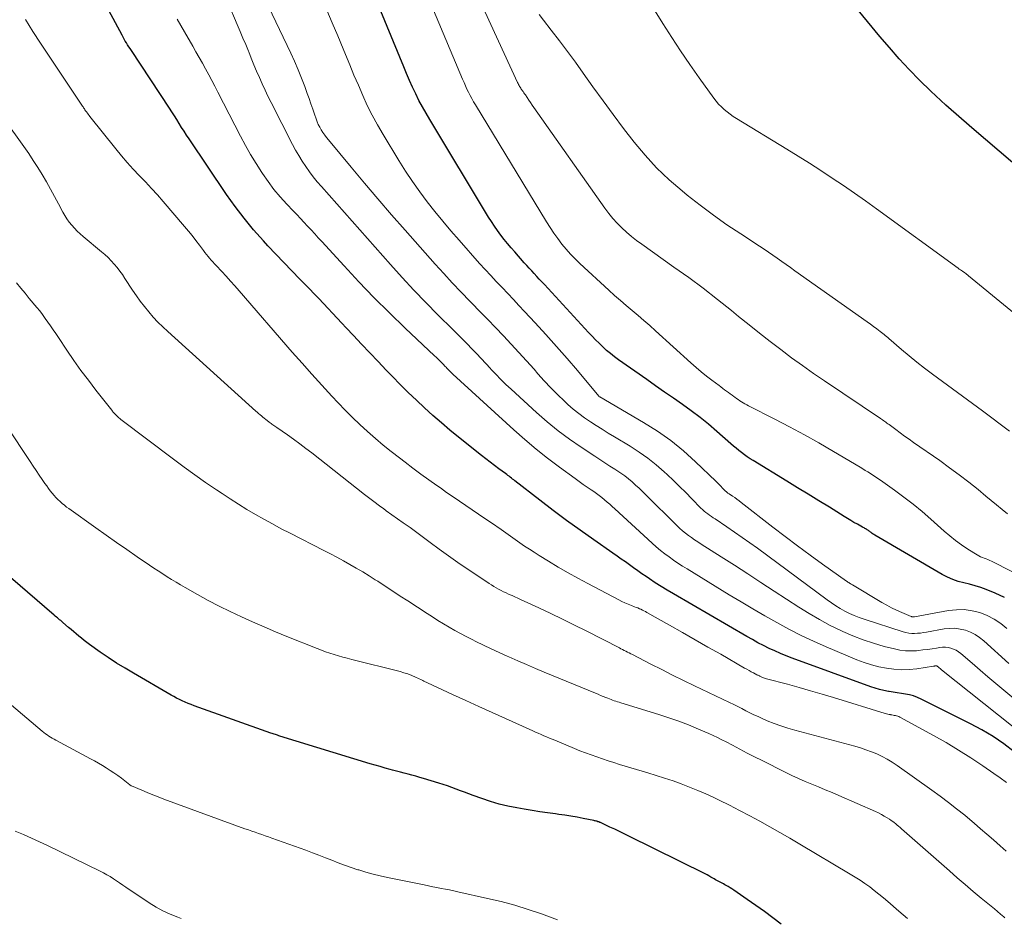
# Model space of a CAD drawing. Units: feet. Extents: x 1939996 to 1945044, y 555000 to 560003.
# Drawn here: x 1941706 to 1941831, y 556265 to 556380 of the extents above; entities that cross this region are included whole.
import ezdxf

# ---------------------------------------------------------------- set-up
doc = ezdxf.new("R2010")
doc.units = ezdxf.units.FT
doc.header["$LTSCALE"] = 100
doc.header["$MEASUREMENT"] = 0
doc.layers.add('CONTOUR INDEX', color=32, linetype='Continuous', lineweight=25)
doc.layers.add('CONTOUR INTERMEDIATE', color=40, linetype='Continuous', lineweight=15)

msp = doc.modelspace()

# ---------------------------------------------------------------- linework, layer by layer
at = {"layer": 'CONTOUR INDEX', "flags": 128}
for points, elevation in [([(1941832.75, 556286.17), (1941831.41, 556287.17), (1941830.04, 556288.11), (1941828.61, 556288.97), (1941827.14, 556289.76), (1941820.83, 556292.92), (1941820.35, 556293.13), (1941819.85, 556293.31), (1941819.35, 556293.44), (1941818.83, 556293.55), (1941818.31, 556293.62), (1941817.78, 556293.7), (1941817.26, 556293.78), (1941816.73, 556293.87), (1941816.64, 556293.88), (1941816.07, 556293.99), (1941815.51, 556294.12), (1941814.95, 556294.29), (1941814.41, 556294.47), (1941804.32, 556298.16), (1941803.57, 556298.44), (1941802.83, 556298.74), (1941802.1, 556299.06), (1941801.37, 556299.4), (1941800.66, 556299.76), (1941799.95, 556300.12), (1941799.24, 556300.51), (1941798.55, 556300.9), (1941789.13, 556306.37), (1941788.35, 556306.83), (1941787.58, 556307.3), (1941786.82, 556307.79), (1941786.06, 556308.28), (1941785.64, 556308.57), (1941785.1, 556308.93), (1941784.57, 556309.3), (1941784.04, 556309.68), (1941783.51, 556310.06), (1941782.99, 556310.44), (1941782.46, 556310.82), (1941781.93, 556311.19), (1941781.4, 556311.56), (1941778.94, 556313.26), (1941777.19, 556314.49), (1941775.46, 556315.74), (1941773.74, 556317.02), (1941772.05, 556318.33), (1941768.87, 556320.82), (1941768.72, 556320.93), (1941768.57, 556321.05), (1941768.42, 556321.17), (1941768.27, 556321.29), (1941768.12, 556321.4), (1941767.97, 556321.52), (1941767.81, 556321.63), (1941767.66, 556321.74), (1941766.82, 556322.35), (1941766.25, 556322.76), (1941765.68, 556323.19), (1941765.12, 556323.62), (1941764.57, 556324.06), (1941761.66, 556326.4), (1941760.55, 556327.31), (1941759.46, 556328.24), (1941758.38, 556329.19), (1941757.31, 556330.15), (1941756.26, 556331.13), (1941755.22, 556332.13), (1941754.2, 556333.14), (1941753.2, 556334.17), (1941752.4, 556334.99), (1941751.35, 556336.09), (1941750.3, 556337.19), (1941749.25, 556338.29), (1941748.21, 556339.4), (1941747.29, 556340.37), (1941746.71, 556340.99), (1941746.12, 556341.61), (1941745.54, 556342.24), (1941744.96, 556342.87), (1941744.37, 556343.5), (1941743.78, 556344.12), (1941743.19, 556344.74), (1941742.59, 556345.35), (1941741.35, 556346.61), (1941740.32, 556347.66), (1941739.29, 556348.72), (1941738.28, 556349.79), (1941737.27, 556350.87), (1941736.69, 556351.5), (1941735.43, 556352.93), (1941734.21, 556354.39), (1941733.07, 556355.9), (1941731.96, 556357.45), (1941727.18, 556364.53), (1941726.86, 556365.02), (1941726.54, 556365.51), (1941726.22, 556366.01), (1941725.92, 556366.51), (1941725.61, 556367.01), (1941725.3, 556367.51), (1941724.98, 556368), (1941724.66, 556368.49), (1941719.79, 556375.84), (1941719.63, 556376.08), (1941719.47, 556376.32), (1941719.32, 556376.56), (1941719.17, 556376.81), (1941719.02, 556377.05), (1941718.88, 556377.3), (1941718.74, 556377.55), (1941718.6, 556377.81), (1941711.5, 556391)], 1020), ([(1941831.49, 556305.88), (1941830.28, 556306.45), (1941829.16, 556306.91), (1941828.46, 556307.17), (1941827.75, 556307.41), (1941827.03, 556307.6), (1941826.3, 556307.77), (1941825.58, 556307.96), (1941824.88, 556308.19), (1941824.2, 556308.49), (1941823.54, 556308.83), (1941814.9, 556313.87), (1941814.79, 556313.94), (1941814.68, 556314.01), (1941814.57, 556314.09), (1941814.47, 556314.17), (1941814.43, 556314.2), (1941814.35, 556314.27), (1941814.27, 556314.33), (1941814.18, 556314.39), (1941814.1, 556314.45), (1941814.01, 556314.51), (1941813.93, 556314.57), (1941813.84, 556314.62), (1941813.75, 556314.67), (1941813.73, 556314.69), (1941813.62, 556314.74), (1941813.52, 556314.8), (1941813.42, 556314.85), (1941813.32, 556314.91), (1941812.67, 556315.27), (1941812.24, 556315.5), (1941811.82, 556315.74), (1941811.4, 556315.99), (1941810.99, 556316.25), (1941809.11, 556317.43), (1941807.75, 556318.27), (1941806.39, 556319.11), (1941805.03, 556319.94), (1941803.66, 556320.77), (1941799.33, 556323.4), (1941798.95, 556323.64), (1941798.58, 556323.88), (1941798.22, 556324.15), (1941797.86, 556324.42), (1941797.51, 556324.7), (1941797.16, 556324.98), (1941796.82, 556325.27), (1941796.48, 556325.57), (1941794.68, 556327.14), (1941793.62, 556328.05), (1941792.54, 556328.92), (1941791.43, 556329.76), (1941790.3, 556330.58), (1941789.15, 556331.37), (1941788.01, 556332.17), (1941786.86, 556332.97), (1941785.72, 556333.77), (1941782.1, 556336.3), (1941781.58, 556336.68), (1941781.07, 556337.08), (1941780.58, 556337.5), (1941780.1, 556337.94), (1941779.64, 556338.4), (1941779.18, 556338.86), (1941778.73, 556339.33), (1941778.29, 556339.8), (1941772.63, 556345.92), (1941772.31, 556346.27), (1941771.98, 556346.62), (1941771.66, 556346.96), (1941771.33, 556347.31), (1941771.01, 556347.65), (1941770.69, 556348), (1941770.37, 556348.35), (1941770.05, 556348.71), (1941768.83, 556350.09), (1941768.37, 556350.61), (1941767.92, 556351.15), (1941767.49, 556351.69), (1941767.06, 556352.24), (1941766.65, 556352.81), (1941766.25, 556353.38), (1941765.87, 556353.96), (1941765.5, 556354.55), (1941757.96, 556367), (1941757.49, 556367.81), (1941757.03, 556368.63), (1941756.59, 556369.47), (1941756.17, 556370.31), (1941755.77, 556371.17), (1941755.38, 556372.02), (1941755.01, 556372.89), (1941754.64, 556373.76), (1941749.27, 556386.78)], 1040), ([(1941835.76, 556358.76), (1941827.31, 556365.97), (1941826.64, 556366.54), (1941825.98, 556367.11), (1941825.31, 556367.69), (1941824.65, 556368.27), (1941824, 556368.85), (1941823.35, 556369.44), (1941822.71, 556370.05), (1941822.08, 556370.66), (1941820.64, 556372.07), (1941819.31, 556373.42), (1941818.02, 556374.79), (1941816.77, 556376.21), (1941815.55, 556377.65), (1941808.25, 556386.55)], 1060), ([(1941802.92, 556264.15), (1941801.85, 556264.94), (1941800.77, 556265.73), (1941799.68, 556266.51), (1941798.58, 556267.28), (1941796.86, 556268.48), (1941796.62, 556268.64), (1941796.38, 556268.79), (1941796.13, 556268.94), (1941795.87, 556269.09), (1941795.7, 556269.18), (1941795.53, 556269.27), (1941795.36, 556269.36), (1941795.19, 556269.45), (1941795.03, 556269.55), (1941794.86, 556269.64), (1941794.69, 556269.73), (1941794.53, 556269.82), (1941794.36, 556269.92), (1941794.19, 556270.01), (1941793.94, 556270.15), (1941793.69, 556270.29), (1941793.44, 556270.42), (1941793.19, 556270.55), (1941783.44, 556275.38), (1941782.84, 556275.68), (1941782.23, 556275.97), (1941781.63, 556276.26), (1941781.02, 556276.55), (1941779.83, 556277.11), (1941779.73, 556277.15), (1941779.58, 556277.2), (1941779.55, 556277.21), (1941779.53, 556277.22), (1941779.51, 556277.22), (1941779.49, 556277.23), (1941779.34, 556277.28), (1941779.24, 556277.31), (1941779.14, 556277.33), (1941779.04, 556277.36), (1941778.94, 556277.38), (1941777.59, 556277.65), (1941776.81, 556277.8), (1941776.03, 556277.94), (1941775.25, 556278.05), (1941774.47, 556278.16), (1941774.04, 556278.22), (1941773.04, 556278.35), (1941772.04, 556278.5), (1941771.05, 556278.66), (1941770.05, 556278.82), (1941769.11, 556278.99), (1941767.97, 556279.22), (1941766.84, 556279.49), (1941765.72, 556279.82), (1941764.62, 556280.19), (1941763.53, 556280.59), (1941762.98, 556280.79), (1941762.43, 556280.99), (1941761.88, 556281.2), (1941761.33, 556281.41), (1941760.78, 556281.61), (1941760.23, 556281.81), (1941759.67, 556281.99), (1941759.11, 556282.17), (1941757.17, 556282.75), (1941756.68, 556282.9), (1941756.19, 556283.05), (1941755.69, 556283.18), (1941755.2, 556283.32), (1941754.7, 556283.45), (1941754.21, 556283.58), (1941753.71, 556283.71), (1941753.21, 556283.84), (1941752.92, 556283.92), (1941752.28, 556284.09), (1941751.64, 556284.27), (1941751, 556284.46), (1941750.36, 556284.65), (1941738.79, 556288.19), (1941738.64, 556288.23), (1941738.5, 556288.28), (1941738.36, 556288.32), (1941738.22, 556288.37), (1941738.07, 556288.41), (1941737.93, 556288.46), (1941737.79, 556288.51), (1941737.65, 556288.56), (1941727.81, 556292.06), (1941727.43, 556292.21), (1941727.05, 556292.35), (1941726.68, 556292.51), (1941726.31, 556292.68), (1941725.94, 556292.85), (1941725.58, 556293.04), (1941725.23, 556293.23), (1941724.87, 556293.43), (1941720.06, 556296.21), (1941718.98, 556296.85), (1941717.9, 556297.52), (1941716.84, 556298.22), (1941715.8, 556298.93), (1941714.43, 556299.9), (1941714.08, 556300.15), (1941713.74, 556300.41), (1941713.4, 556300.68), (1941713.08, 556300.96), (1941712.75, 556301.24), (1941712.43, 556301.52), (1941712.1, 556301.8), (1941711.77, 556302.08), (1941711.02, 556302.72), (1941710.88, 556302.83), (1941710.75, 556302.94), (1941710.61, 556303.06), (1941710.47, 556303.17), (1941710.33, 556303.28), (1941710.2, 556303.4), (1941710.06, 556303.51), (1941709.92, 556303.63), (1941704.31, 556308.47)], 1000)]:
    msp.add_lwpolyline(points, dxfattribs=dict(at, elevation=elevation))
at = {"layer": 'CONTOUR INTERMEDIATE', "flags": 128}
for points, elevation in [([(1941831.86, 556316.58), (1941831.18, 556317.16), (1941830.49, 556317.73), (1941829.8, 556318.31), (1941829.11, 556318.87), (1941828.11, 556319.69), (1941826.91, 556320.64), (1941825.69, 556321.58), (1941824.45, 556322.5), (1941823.2, 556323.4), (1941819.86, 556325.74), (1941819.28, 556326.15), (1941818.71, 556326.55), (1941818.14, 556326.96), (1941817.58, 556327.37), (1941816.72, 556328), (1941816.58, 556328.1), (1941816.45, 556328.2), (1941816.31, 556328.3), (1941816.18, 556328.4), (1941816.04, 556328.5), (1941815.9, 556328.6), (1941815.77, 556328.7), (1941815.63, 556328.79), (1941808.46, 556333.59), (1941807.04, 556334.56), (1941805.64, 556335.55), (1941804.25, 556336.56), (1941802.87, 556337.59), (1941801.51, 556338.63), (1941800.16, 556339.69), (1941798.81, 556340.76), (1941797.48, 556341.84), (1941796.56, 556342.59), (1941794.76, 556344.02), (1941792.94, 556345.44), (1941791.09, 556346.81), (1941789.21, 556348.16), (1941785.08, 556351.07), (1941784.41, 556351.56), (1941783.76, 556352.07), (1941783.14, 556352.61), (1941782.53, 556353.17), (1941781.95, 556353.76), (1941781.39, 556354.37), (1941780.87, 556355.01), (1941780.38, 556355.67), (1941771.28, 556368.55), (1941771.06, 556368.87), (1941770.85, 556369.18), (1941770.63, 556369.5), (1941770.42, 556369.82), (1941770.2, 556370.16), (1941770.1, 556370.31), (1941770, 556370.45), (1941769.9, 556370.6), (1941769.8, 556370.74), (1941769.76, 556370.8), (1941769.68, 556370.92), (1941769.61, 556371.03), (1941769.54, 556371.14), (1941769.46, 556371.26), (1941769.4, 556371.38), (1941769.33, 556371.5), (1941769.27, 556371.62), (1941769.21, 556371.74), (1941762.38, 556386.64)], 1048), ([(1941832.06, 556297.47), (1941828.86, 556300.35), (1941828.31, 556300.77), (1941827.74, 556301.15), (1941827.13, 556301.45), (1941826.49, 556301.71), (1941825.82, 556301.87), (1941825.14, 556301.96), (1941824.47, 556301.95), (1941823.78, 556301.88), (1941821.51, 556301.47), (1941821.14, 556301.41), (1941820.76, 556301.36), (1941820.38, 556301.32), (1941820, 556301.3), (1941819.63, 556301.31), (1941819.25, 556301.34), (1941818.88, 556301.41), (1941818.52, 556301.51), (1941813.53, 556303.13), (1941812.9, 556303.35), (1941812.28, 556303.6), (1941811.67, 556303.87), (1941811.07, 556304.17), (1941810.49, 556304.5), (1941809.92, 556304.84), (1941809.36, 556305.21), (1941808.81, 556305.59), (1941799.89, 556312.2), (1941798.93, 556312.9), (1941797.95, 556313.59), (1941796.97, 556314.27), (1941795.98, 556314.94), (1941794.46, 556315.94), (1941794.22, 556316.1), (1941793.99, 556316.26), (1941793.75, 556316.43), (1941793.52, 556316.59), (1941793.3, 556316.77), (1941793.08, 556316.95), (1941792.87, 556317.14), (1941792.66, 556317.34), (1941791.51, 556318.52), (1941790.72, 556319.32), (1941789.93, 556320.1), (1941789.13, 556320.87), (1941788.32, 556321.63), (1941787.95, 556321.97), (1941786.92, 556322.86), (1941785.86, 556323.71), (1941784.75, 556324.49), (1941783.61, 556325.24), (1941781.59, 556326.46), (1941780.81, 556326.93), (1941780.04, 556327.41), (1941779.27, 556327.89), (1941778.51, 556328.38), (1941777.76, 556328.88), (1941777.03, 556329.42), (1941776.33, 556329.99), (1941775.65, 556330.59), (1941775.2, 556331.02), (1941774.32, 556331.87), (1941773.45, 556332.73), (1941772.62, 556333.62), (1941771.8, 556334.52), (1941771.31, 556335.08), (1941770.34, 556336.16), (1941769.37, 556337.24), (1941768.39, 556338.3), (1941767.39, 556339.36), (1941766.39, 556340.41), (1941765.39, 556341.46), (1941764.37, 556342.49), (1941763.36, 556343.53), (1941763.11, 556343.78), (1941761.97, 556344.95), (1941760.85, 556346.13), (1941759.75, 556347.33), (1941758.65, 556348.54), (1941754.84, 556352.85), (1941753.08, 556354.85), (1941751.34, 556356.86), (1941749.62, 556358.88), (1941747.91, 556360.92), (1941745.01, 556364.41), (1941744.77, 556364.71), (1941744.53, 556365.03), (1941744.3, 556365.35), (1941744.09, 556365.68), (1941743.89, 556366.02), (1941743.71, 556366.37), (1941743.55, 556366.73), (1941743.42, 556367.1), (1941743.22, 556367.69), (1941742.99, 556368.36), (1941742.76, 556369.02), (1941742.53, 556369.69), (1941742.29, 556370.35), (1941741.98, 556371.22), (1941741.57, 556372.31), (1941741.14, 556373.39), (1941740.68, 556374.46), (1941740.19, 556375.52), (1941736.83, 556382.57)], 1032), ([(1941832.42, 556309.22), (1941829.83, 556310.53), (1941829.6, 556310.64), (1941829.37, 556310.74), (1941829.14, 556310.84), (1941828.91, 556310.93), (1941828.67, 556311.02), (1941828.44, 556311.12), (1941828.22, 556311.23), (1941828, 556311.36), (1941826.81, 556312.1), (1941826.01, 556312.63), (1941825.24, 556313.18), (1941824.49, 556313.77), (1941823.76, 556314.39), (1941822.07, 556315.9), (1941820.94, 556316.88), (1941819.8, 556317.82), (1941818.62, 556318.73), (1941817.42, 556319.61), (1941815.63, 556320.89), (1941815.31, 556321.11), (1941814.99, 556321.33), (1941814.67, 556321.54), (1941814.34, 556321.75), (1941814.01, 556321.95), (1941813.68, 556322.16), (1941813.35, 556322.36), (1941813.02, 556322.56), (1941809.61, 556324.58), (1941807.76, 556325.66), (1941805.9, 556326.71), (1941804.01, 556327.72), (1941802.11, 556328.71), (1941798.75, 556330.42), (1941798.52, 556330.54), (1941798.29, 556330.66), (1941798.07, 556330.79), (1941797.84, 556330.92), (1941797.62, 556331.06), (1941797.41, 556331.2), (1941797.2, 556331.35), (1941796.99, 556331.5), (1941796.87, 556331.59), (1941796.64, 556331.77), (1941796.41, 556331.95), (1941796.17, 556332.12), (1941795.93, 556332.3), (1941795.69, 556332.47), (1941795.46, 556332.64), (1941795.22, 556332.82), (1941794.99, 556332.99), (1941794.06, 556333.68), (1941793.37, 556334.21), (1941792.69, 556334.75), (1941792.03, 556335.32), (1941791.38, 556335.89), (1941786.84, 556340), (1941786.11, 556340.66), (1941785.36, 556341.31), (1941784.62, 556341.96), (1941783.86, 556342.6), (1941783.11, 556343.23), (1941782.36, 556343.88), (1941781.62, 556344.53), (1941780.89, 556345.19), (1941777.17, 556348.6), (1941776.55, 556349.19), (1941775.96, 556349.8), (1941775.4, 556350.44), (1941774.86, 556351.1), (1941774.34, 556351.79), (1941773.85, 556352.49), (1941773.38, 556353.2), (1941772.92, 556353.92), (1941763.8, 556368.91), (1941763.57, 556369.3), (1941763.34, 556369.69), (1941763.13, 556370.09), (1941762.92, 556370.5), (1941762.72, 556370.91), (1941762.53, 556371.32), (1941762.35, 556371.74), (1941762.17, 556372.16), (1941757.57, 556383.18)], 1044), ([(1941836.74, 556289.62), (1941831.41, 556294.06), (1941830.4, 556294.92), (1941829.38, 556295.77), (1941828.37, 556296.63), (1941827.36, 556297.49), (1941825.89, 556298.73), (1941825.61, 556298.95), (1941825.3, 556299.15), (1941824.98, 556299.3), (1941824.64, 556299.43), (1941824.29, 556299.51), (1941823.94, 556299.56), (1941823.58, 556299.56), (1941823.22, 556299.52), (1941822.79, 556299.44), (1941822.22, 556299.35), (1941821.64, 556299.26), (1941821.06, 556299.19), (1941820.48, 556299.13), (1941820.22, 556299.1), (1941819.51, 556299.07), (1941818.81, 556299.09), (1941818.11, 556299.18), (1941817.41, 556299.32), (1941816.08, 556299.65), (1941814.73, 556300.04), (1941813.4, 556300.47), (1941812.1, 556300.98), (1941810.81, 556301.54), (1941810.56, 556301.66), (1941809.18, 556302.34), (1941807.82, 556303.07), (1941806.49, 556303.85), (1941805.19, 556304.66), (1941802.02, 556306.73), (1941800.33, 556307.83), (1941798.64, 556308.93), (1941796.95, 556310.02), (1941795.25, 556311.1), (1941792.67, 556312.74), (1941792.26, 556313.01), (1941791.85, 556313.28), (1941791.45, 556313.56), (1941791.05, 556313.84), (1941790.67, 556314.13), (1941790.29, 556314.44), (1941789.92, 556314.77), (1941789.57, 556315.1), (1941785.61, 556319.02), (1941785.18, 556319.44), (1941784.74, 556319.86), (1941784.29, 556320.27), (1941783.84, 556320.68), (1941783.38, 556321.07), (1941782.91, 556321.45), (1941782.42, 556321.8), (1941781.91, 556322.14), (1941781.65, 556322.3), (1941781, 556322.71), (1941780.36, 556323.13), (1941779.72, 556323.54), (1941779.08, 556323.96), (1941777.33, 556325.12), (1941775.84, 556326.15), (1941774.39, 556327.23), (1941772.99, 556328.38), (1941771.62, 556329.57), (1941768.39, 556332.52), (1941767.72, 556333.14), (1941767.06, 556333.78), (1941766.42, 556334.44), (1941765.79, 556335.11), (1941765.72, 556335.2), (1941765.13, 556335.83), (1941764.55, 556336.46), (1941763.96, 556337.08), (1941763.36, 556337.7), (1941762.76, 556338.32), (1941762.16, 556338.93), (1941761.55, 556339.54), (1941760.94, 556340.15), (1941759.02, 556342.05), (1941757.47, 556343.62), (1941755.94, 556345.2), (1941754.44, 556346.82), (1941752.96, 556348.46), (1941744.12, 556358.44), (1941743.58, 556359.06), (1941743.07, 556359.7), (1941742.57, 556360.35), (1941742.1, 556361.02), (1941741.64, 556361.7), (1941741.21, 556362.4), (1941740.8, 556363.11), (1941740.41, 556363.83), (1941737.66, 556369.2), (1941737.27, 556369.99), (1941736.89, 556370.79), (1941736.52, 556371.59), (1941736.17, 556372.4), (1941735.82, 556373.22), (1941735.48, 556374.03), (1941735.14, 556374.85), (1941734.8, 556375.66), (1941734.77, 556375.74), (1941734.42, 556376.59), (1941734.07, 556377.44), (1941733.71, 556378.29), (1941733.35, 556379.15), (1941732.19, 556381.89)], 1028), ([(1941831.79, 556301.94), (1941831.01, 556302.58), (1941830.18, 556303.15), (1941829.28, 556303.6), (1941828.33, 556303.98), (1941827.34, 556304.21), (1941826.35, 556304.35), (1941825.35, 556304.34), (1941824.34, 556304.24), (1941819.99, 556303.44), (1941819.94, 556303.44), (1941819.88, 556303.43), (1941819.83, 556303.43), (1941819.77, 556303.42), (1941819.72, 556303.43), (1941819.66, 556303.43), (1941819.61, 556303.45), (1941819.56, 556303.47), (1941818.34, 556303.98), (1941817.69, 556304.27), (1941817.05, 556304.58), (1941816.42, 556304.92), (1941815.8, 556305.27), (1941812.06, 556307.5), (1941811.96, 556307.56), (1941811.86, 556307.62), (1941811.76, 556307.68), (1941811.67, 556307.75), (1941811.57, 556307.81), (1941811.47, 556307.87), (1941811.37, 556307.94), (1941811.28, 556308.01), (1941808.23, 556310.17), (1941806.62, 556311.32), (1941805.02, 556312.5), (1941803.44, 556313.69), (1941801.87, 556314.9), (1941797.81, 556318.05), (1941797.54, 556318.26), (1941797.26, 556318.47), (1941796.98, 556318.67), (1941796.69, 556318.86), (1941796.26, 556319.16), (1941796.19, 556319.21), (1941796.12, 556319.25), (1941796.06, 556319.3), (1941795.99, 556319.35), (1941795.93, 556319.4), (1941795.87, 556319.45), (1941795.81, 556319.51), (1941795.75, 556319.56), (1941795.43, 556319.9), (1941795.22, 556320.13), (1941795, 556320.35), (1941794.77, 556320.57), (1941794.55, 556320.79), (1941791.97, 556323.25), (1941790.41, 556324.64), (1941788.79, 556325.96), (1941787.09, 556327.15), (1941785.32, 556328.27), (1941779.73, 556331.54), (1941779.65, 556331.58), (1941779.59, 556331.64), (1941776.85, 556334.92), (1941775.53, 556336.47), (1941774.19, 556338.01), (1941772.83, 556339.53), (1941771.45, 556341.03), (1941770.1, 556342.48), (1941769.38, 556343.25), (1941768.66, 556344.02), (1941767.94, 556344.78), (1941767.21, 556345.54), (1941766.48, 556346.3), (1941765.77, 556347.07), (1941765.06, 556347.84), (1941764.35, 556348.62), (1941761.73, 556351.59), (1941760.68, 556352.79), (1941759.64, 556354.01), (1941758.63, 556355.25), (1941757.64, 556356.5), (1941756.68, 556357.78), (1941755.75, 556359.08), (1941754.86, 556360.4), (1941754.01, 556361.76), (1941751.99, 556365.09), (1941751.28, 556366.32), (1941750.6, 556367.56), (1941749.98, 556368.82), (1941749.39, 556370.11), (1941748.83, 556371.41), (1941748.27, 556372.71), (1941747.73, 556374.01), (1941747.18, 556375.32), (1941746.89, 556376.04), (1941746.19, 556377.7), (1941745.49, 556379.36), (1941744.78, 556381.02)], 1036), ([(1941841.26, 556335.28), (1941826.88, 556347.05), (1941826.82, 556347.1), (1941826.76, 556347.15), (1941826.69, 556347.2), (1941826.63, 556347.25), (1941826.54, 556347.32), (1941826.44, 556347.4), (1941826.13, 556347.61), (1941825.99, 556347.7), (1941825.85, 556347.8), (1941825.71, 556347.9), (1941825.58, 556348), (1941815.13, 556355.59), (1941813.72, 556356.6), (1941812.31, 556357.59), (1941810.89, 556358.57), (1941809.46, 556359.54), (1941808.01, 556360.48), (1941806.56, 556361.42), (1941805.1, 556362.34), (1941803.63, 556363.24), (1941797.21, 556367.15), (1941796.8, 556367.42), (1941796.39, 556367.7), (1941796, 556368), (1941795.63, 556368.31), (1941795.27, 556368.64), (1941794.92, 556368.99), (1941794.61, 556369.37), (1941794.31, 556369.76), (1941792.45, 556372.35), (1941791.24, 556374.06), (1941790.06, 556375.78), (1941788.92, 556377.52), (1941787.79, 556379.28), (1941786.37, 556381.55)], 1056), ([(1941831.73, 556282.26), (1941830.95, 556282.84), (1941830.15, 556283.41), (1941828.71, 556284.39), (1941827.17, 556285.41), (1941825.61, 556286.4), (1941824.02, 556287.34), (1941822.41, 556288.25), (1941818.11, 556290.6), (1941817.97, 556290.67), (1941817.83, 556290.73), (1941817.69, 556290.77), (1941817.54, 556290.81), (1941817.38, 556290.83), (1941817.23, 556290.86), (1941817.08, 556290.89), (1941816.93, 556290.91), (1941816.89, 556290.92), (1941816.72, 556290.95), (1941816.55, 556290.98), (1941816.39, 556291.03), (1941816.22, 556291.07), (1941809.62, 556293.11), (1941808.15, 556293.55), (1941806.69, 556293.98), (1941805.22, 556294.39), (1941803.74, 556294.8), (1941801.05, 556295.51), (1941800.92, 556295.55), (1941800.79, 556295.59), (1941800.66, 556295.64), (1941800.53, 556295.69), (1941800.44, 556295.73), (1941800.36, 556295.76), (1941800.28, 556295.8), (1941800.2, 556295.83), (1941800.13, 556295.87), (1941800.05, 556295.91), (1941799.97, 556295.95), (1941799.9, 556295.99), (1941799.82, 556296.03), (1941799.39, 556296.25), (1941799.1, 556296.4), (1941798.81, 556296.56), (1941798.53, 556296.72), (1941798.24, 556296.88), (1941795.19, 556298.64), (1941793.55, 556299.57), (1941791.92, 556300.5), (1941790.29, 556301.43), (1941788.65, 556302.36), (1941785.75, 556304), (1941785.56, 556304.1), (1941785.37, 556304.2), (1941785.17, 556304.3), (1941784.98, 556304.39), (1941784.78, 556304.47), (1941784.58, 556304.56), (1941784.37, 556304.64), (1941784.17, 556304.72), (1941783.76, 556304.87), (1941783.35, 556305.04), (1941782.94, 556305.21), (1941782.55, 556305.4), (1941782.16, 556305.59), (1941778.2, 556307.67), (1941776.92, 556308.36), (1941775.66, 556309.06), (1941774.41, 556309.79), (1941773.16, 556310.54), (1941771.95, 556311.29), (1941771.32, 556311.68), (1941770.71, 556312.08), (1941770.1, 556312.48), (1941769.49, 556312.9), (1941768.89, 556313.32), (1941768.29, 556313.74), (1941767.69, 556314.16), (1941767.09, 556314.58), (1941765.85, 556315.45), (1941765.03, 556316.01), (1941764.22, 556316.57), (1941763.4, 556317.13), (1941762.58, 556317.68), (1941761.76, 556318.23), (1941760.95, 556318.78), (1941760.13, 556319.34), (1941759.32, 556319.91), (1941758.87, 556320.22), (1941757.84, 556320.96), (1941756.82, 556321.69), (1941755.81, 556322.45), (1941754.8, 556323.21), (1941754.09, 556323.75), (1941753.05, 556324.56), (1941752.02, 556325.39), (1941751.01, 556326.25), (1941750.01, 556327.11), (1941749.03, 556328.01), (1941748.07, 556328.92), (1941747.14, 556329.85), (1941746.23, 556330.81), (1941745.45, 556331.64), (1941744.16, 556333.04), (1941742.89, 556334.44), (1941741.63, 556335.85), (1941740.38, 556337.28), (1941733.59, 556345.11), (1941733.04, 556345.74), (1941732.49, 556346.36), (1941731.92, 556346.98), (1941731.35, 556347.59), (1941730.63, 556348.36), (1941730.42, 556348.58), (1941730.21, 556348.81), (1941730, 556349.05), (1941729.8, 556349.28), (1941729.6, 556349.52), (1941729.4, 556349.76), (1941729.21, 556350.01), (1941729.02, 556350.26), (1941728.49, 556350.97), (1941728.04, 556351.57), (1941727.58, 556352.17), (1941727.1, 556352.75), (1941726.61, 556353.33), (1941723.87, 556356.52), (1941723.12, 556357.37), (1941722.36, 556358.21), (1941721.59, 556359.04), (1941720.8, 556359.86), (1941720.02, 556360.68), (1941719.26, 556361.52), (1941718.52, 556362.38), (1941717.8, 556363.25), (1941714.5, 556367.4), (1941714.39, 556367.54), (1941714.28, 556367.69), (1941714.18, 556367.83), (1941714.07, 556367.98), (1941714.03, 556368.04), (1941713.94, 556368.15), (1941713.86, 556368.27), (1941713.78, 556368.39), (1941713.69, 556368.51), (1941713.61, 556368.62), (1941713.53, 556368.74), (1941713.44, 556368.86), (1941713.36, 556368.98), (1941708.18, 556376.79), (1941707.2, 556378.29), (1941706.23, 556379.8)], 1016), ([(1941834.28, 556288.03), (1941823.44, 556296.66), (1941823.35, 556296.74), (1941823.25, 556296.82), (1941823.15, 556296.9), (1941823.05, 556296.98), (1941822.88, 556297.12), (1941822.83, 556297.15), (1941822.76, 556297.17), (1941822.75, 556297.17), (1941822.73, 556297.17), (1941822.71, 556297.17), (1941822.7, 556297.17), (1941822.63, 556297.16), (1941822.57, 556297.15), (1941822.52, 556297.14), (1941822.47, 556297.13), (1941822.42, 556297.12), (1941820.28, 556296.8), (1941819.3, 556296.7), (1941818.32, 556296.66), (1941817.35, 556296.72), (1941816.38, 556296.85), (1941815.41, 556297.05), (1941814.46, 556297.29), (1941813.53, 556297.6), (1941812.61, 556297.95), (1941808.67, 556299.59), (1941807.06, 556300.3), (1941805.47, 556301.05), (1941803.91, 556301.85), (1941802.36, 556302.69), (1941800.84, 556303.57), (1941799.31, 556304.46), (1941797.8, 556305.36), (1941796.29, 556306.26), (1941790.89, 556309.55), (1941790.3, 556309.92), (1941789.72, 556310.29), (1941789.15, 556310.68), (1941788.58, 556311.08), (1941788.03, 556311.5), (1941787.48, 556311.92), (1941786.95, 556312.37), (1941786.44, 556312.83), (1941781.64, 556317.24), (1941781.32, 556317.53), (1941780.99, 556317.82), (1941780.66, 556318.11), (1941780.33, 556318.39), (1941779.99, 556318.67), (1941779.65, 556318.94), (1941779.3, 556319.19), (1941778.94, 556319.44), (1941778.63, 556319.66), (1941778.11, 556320.01), (1941777.59, 556320.37), (1941777.08, 556320.73), (1941776.57, 556321.1), (1941774.55, 556322.58), (1941773.05, 556323.71), (1941771.58, 556324.88), (1941770.15, 556326.09), (1941768.74, 556327.33), (1941760.94, 556334.45), (1941760.73, 556334.64), (1941760.52, 556334.85), (1941760.32, 556335.05), (1941760.12, 556335.26), (1941760.09, 556335.29), (1941759.91, 556335.49), (1941759.72, 556335.68), (1941759.54, 556335.87), (1941759.35, 556336.06), (1941759.16, 556336.25), (1941758.97, 556336.44), (1941758.78, 556336.62), (1941758.58, 556336.81), (1941754.81, 556340.35), (1941752.81, 556342.28), (1941750.83, 556344.25), (1941748.9, 556346.25), (1941747, 556348.29), (1941744.16, 556351.41), (1941743.7, 556351.91), (1941743.25, 556352.41), (1941742.79, 556352.9), (1941742.33, 556353.39), (1941741.87, 556353.89), (1941741.41, 556354.38), (1941740.95, 556354.87), (1941740.49, 556355.36), (1941739.69, 556356.2), (1941738.85, 556357.13), (1941738.04, 556358.09), (1941737.29, 556359.09), (1941736.57, 556360.11), (1941736.47, 556360.26), (1941735.74, 556361.39), (1941735.04, 556362.54), (1941734.38, 556363.71), (1941733.75, 556364.9), (1941730.87, 556370.52), (1941730.49, 556371.27), (1941730.1, 556372.01), (1941729.7, 556372.75), (1941729.29, 556373.49), (1941728.88, 556374.22), (1941728.47, 556374.96), (1941728.05, 556375.69), (1941727.64, 556376.41), (1941726.58, 556378.23), (1941725.64, 556379.87)], 1024), ([(1941832.13, 556327.18), (1941831.44, 556327.69), (1941830.75, 556328.21), (1941830.05, 556328.73), (1941829.35, 556329.24), (1941828.66, 556329.75), (1941822.28, 556334.44), (1941821.26, 556335.21), (1941820.26, 556335.99), (1941819.28, 556336.79), (1941818.31, 556337.61), (1941816.7, 556339.01), (1941816.55, 556339.14), (1941816.39, 556339.27), (1941816.24, 556339.4), (1941816.08, 556339.53), (1941815.58, 556339.92), (1941815.17, 556340.24), (1941814.75, 556340.55), (1941814.34, 556340.86), (1941813.91, 556341.17), (1941804.69, 556347.68), (1941804.13, 556348.08), (1941803.56, 556348.48), (1941803, 556348.87), (1941802.43, 556349.27), (1941801.87, 556349.67), (1941801.3, 556350.06), (1941800.73, 556350.44), (1941800.15, 556350.82), (1941797.75, 556352.38), (1941795.99, 556353.56), (1941794.25, 556354.78), (1941792.55, 556356.06), (1941790.88, 556357.36), (1941790.24, 556357.89), (1941788.58, 556359.32), (1941786.99, 556360.83), (1941785.51, 556362.45), (1941784.11, 556364.14), (1941782.77, 556365.88), (1941781.44, 556367.64), (1941780.14, 556369.42), (1941778.85, 556371.21), (1941777.61, 556372.96), (1941776.61, 556374.35), (1941775.59, 556375.73), (1941774.55, 556377.09), (1941773.5, 556378.45), (1941772.5, 556379.72), (1941771.96, 556380.44)], 1052), ([(1941831.71, 556273.48), (1941831.32, 556273.82), (1941830.93, 556274.16), (1941830.07, 556274.91), (1941829.25, 556275.63), (1941828.43, 556276.34), (1941827.6, 556277.04), (1941826.76, 556277.75), (1941826.4, 556278.05), (1941825.37, 556278.88), (1941824.33, 556279.7), (1941823.27, 556280.5), (1941822.2, 556281.28), (1941817.75, 556284.44), (1941817.13, 556284.85), (1941816.49, 556285.23), (1941815.83, 556285.58), (1941815.16, 556285.89), (1941814.47, 556286.17), (1941813.77, 556286.43), (1941813.06, 556286.66), (1941812.35, 556286.87), (1941804.68, 556288.92), (1941803.78, 556289.18), (1941802.89, 556289.47), (1941802.01, 556289.79), (1941801.15, 556290.15), (1941800.48, 556290.44), (1941799.96, 556290.67), (1941799.43, 556290.91), (1941798.91, 556291.17), (1941798.4, 556291.43), (1941797.88, 556291.69), (1941797.37, 556291.95), (1941796.85, 556292.21), (1941796.33, 556292.46), (1941791.85, 556294.61), (1941790.44, 556295.29), (1941789.04, 556295.98), (1941787.65, 556296.68), (1941786.25, 556297.39), (1941783.89, 556298.6), (1941783.68, 556298.71), (1941783.47, 556298.81), (1941783.26, 556298.92), (1941783.06, 556299.03), (1941782.85, 556299.14), (1941782.64, 556299.25), (1941782.43, 556299.35), (1941782.22, 556299.46), (1941777.99, 556301.62), (1941776.48, 556302.38), (1941774.97, 556303.13), (1941773.45, 556303.86), (1941771.92, 556304.57), (1941769.58, 556305.65), (1941769.22, 556305.82), (1941768.85, 556305.98), (1941768.49, 556306.14), (1941768.13, 556306.3), (1941768.05, 556306.34), (1941767.73, 556306.48), (1941767.41, 556306.63), (1941767.1, 556306.79), (1941766.78, 556306.96), (1941766.48, 556307.13), (1941766.17, 556307.31), (1941765.87, 556307.5), (1941765.58, 556307.69), (1941761.57, 556310.37), (1941761.27, 556310.58), (1941760.96, 556310.79), (1941760.66, 556311.01), (1941760.35, 556311.22), (1941760.05, 556311.44), (1941759.75, 556311.66), (1941759.46, 556311.88), (1941759.16, 556312.1), (1941758.04, 556312.94), (1941757.18, 556313.57), (1941756.31, 556314.21), (1941755.45, 556314.84), (1941754.58, 556315.46), (1941752.41, 556317), (1941752.05, 556317.26), (1941751.7, 556317.51), (1941751.35, 556317.77), (1941751, 556318.03), (1941750.65, 556318.29), (1941750.31, 556318.55), (1941749.96, 556318.82), (1941749.62, 556319.08), (1941742.89, 556324.38), (1941742.12, 556324.97), (1941741.34, 556325.56), (1941740.55, 556326.13), (1941739.76, 556326.69), (1941738.41, 556327.63), (1941738.29, 556327.71), (1941738.16, 556327.8), (1941738.04, 556327.89), (1941737.91, 556327.97), (1941737.78, 556328.06), (1941737.66, 556328.15), (1941737.53, 556328.24), (1941737.41, 556328.33), (1941737.17, 556328.52), (1941736.98, 556328.66), (1941736.8, 556328.81), (1941736.61, 556328.96), (1941736.43, 556329.11), (1941736.25, 556329.27), (1941736.07, 556329.42), (1941735.89, 556329.58), (1941735.72, 556329.74), (1941724.45, 556339.91), (1941723.82, 556340.51), (1941723.2, 556341.12), (1941722.6, 556341.76), (1941722.03, 556342.42), (1941721.47, 556343.09), (1941720.94, 556343.78), (1941720.43, 556344.49), (1941719.94, 556345.21), (1941718.96, 556346.71), (1941718.64, 556347.18), (1941718.31, 556347.64), (1941717.96, 556348.09), (1941717.6, 556348.53), (1941717.22, 556348.95), (1941716.83, 556349.36), (1941716.41, 556349.74), (1941715.98, 556350.12), (1941713.62, 556352.05), (1941713.23, 556352.39), (1941712.86, 556352.74), (1941712.5, 556353.11), (1941712.16, 556353.49), (1941711.84, 556353.9), (1941711.54, 556354.31), (1941711.27, 556354.74), (1941711.02, 556355.19), (1941710.46, 556356.24), (1941709.96, 556357.18), (1941709.45, 556358.12), (1941708.92, 556359.05), (1941708.38, 556359.97), (1941707.83, 556360.89), (1941707.25, 556361.79), (1941706.66, 556362.67), (1941706.04, 556363.55), (1941696.08, 556377.36)], 1012), ([(1941831.53, 556264.94), (1941831.4, 556265.05), (1941831, 556265.39), (1941830.6, 556265.74), (1941830.2, 556266.08), (1941829.79, 556266.42), (1941828.53, 556267.46), (1941827.5, 556268.32), (1941826.47, 556269.19), (1941825.45, 556270.07), (1941824.44, 556270.95), (1941818.32, 556276.33), (1941818.14, 556276.49), (1941817.95, 556276.65), (1941817.77, 556276.81), (1941817.58, 556276.96), (1941817.39, 556277.12), (1941817.2, 556277.26), (1941817, 556277.4), (1941816.8, 556277.54), (1941816.48, 556277.73), (1941816.12, 556277.96), (1941815.74, 556278.16), (1941815.36, 556278.36), (1941814.97, 556278.54), (1941810.28, 556280.58), (1941809.43, 556280.95), (1941808.57, 556281.32), (1941807.71, 556281.67), (1941806.84, 556282.03), (1941805.98, 556282.39), (1941805.13, 556282.76), (1941804.29, 556283.15), (1941803.45, 556283.56), (1941800.48, 556285.04), (1941799.52, 556285.53), (1941798.57, 556286.01), (1941797.63, 556286.51), (1941796.68, 556287.01), (1941795.87, 556287.44), (1941795.34, 556287.72), (1941794.79, 556287.99), (1941794.24, 556288.25), (1941793.69, 556288.5), (1941792.33, 556289.08), (1941791.08, 556289.6), (1941789.82, 556290.08), (1941788.55, 556290.52), (1941787.27, 556290.94), (1941782.4, 556292.43), (1941782.19, 556292.5), (1941781.98, 556292.56), (1941781.77, 556292.63), (1941781.57, 556292.7), (1941781.36, 556292.77), (1941781.16, 556292.85), (1941780.95, 556292.93), (1941780.75, 556293.01), (1941780.49, 556293.11), (1941780.16, 556293.25), (1941779.83, 556293.38), (1941779.5, 556293.52), (1941779.17, 556293.66), (1941772.62, 556296.37), (1941771.49, 556296.84), (1941770.35, 556297.32), (1941769.22, 556297.81), (1941768.09, 556298.3), (1941767.85, 556298.4), (1941766.84, 556298.85), (1941765.84, 556299.32), (1941764.85, 556299.79), (1941763.86, 556300.28), (1941763.38, 556300.52), (1941762.64, 556300.9), (1941761.9, 556301.29), (1941761.17, 556301.7), (1941760.45, 556302.12), (1941759.74, 556302.54), (1941759.02, 556302.98), (1941758.32, 556303.42), (1941757.62, 556303.87), (1941755.16, 556305.47), (1941754.2, 556306.09), (1941753.24, 556306.72), (1941752.28, 556307.34), (1941751.32, 556307.97), (1941750.99, 556308.18), (1941750.2, 556308.69), (1941749.39, 556309.19), (1941748.57, 556309.67), (1941747.75, 556310.14), (1941746.92, 556310.59), (1941746.08, 556311.04), (1941745.25, 556311.48), (1941744.4, 556311.92), (1941740.09, 556314.12), (1941738.97, 556314.7), (1941737.86, 556315.3), (1941736.76, 556315.91), (1941735.67, 556316.53), (1941734.58, 556317.17), (1941733.51, 556317.83), (1941732.44, 556318.5), (1941731.39, 556319.19), (1941730.68, 556319.67), (1941729.29, 556320.62), (1941727.91, 556321.58), (1941726.54, 556322.57), (1941725.19, 556323.58), (1941718.45, 556328.68), (1941718.33, 556328.78), (1941718.21, 556328.87), (1941718.09, 556328.98), (1941717.98, 556329.08), (1941717.93, 556329.12), (1941717.85, 556329.21), (1941717.76, 556329.29), (1941717.68, 556329.38), (1941717.6, 556329.47), (1941717.52, 556329.56), (1941717.44, 556329.65), (1941717.36, 556329.74), (1941717.29, 556329.84), (1941715.25, 556332.42), (1941714.29, 556333.67), (1941713.35, 556334.93), (1941712.44, 556336.22), (1941711.55, 556337.52), (1941710.46, 556339.15), (1941710.13, 556339.64), (1941709.79, 556340.13), (1941709.46, 556340.62), (1941709.12, 556341.11), (1941708.78, 556341.59), (1941708.43, 556342.07), (1941708.07, 556342.54), (1941707.7, 556343), (1941706.74, 556344.15), (1941706.2, 556344.81), (1941705.66, 556345.47), (1941705.12, 556346.12)], 1008), ([(1941819.08, 556264.84), (1941817.98, 556265.8), (1941816.57, 556267.02), (1941816, 556267.5), (1941815.43, 556267.98), (1941814.84, 556268.44), (1941814.25, 556268.89), (1941813.64, 556269.32), (1941813.03, 556269.74), (1941812.4, 556270.14), (1941811.77, 556270.53), (1941805.3, 556274.37), (1941804.04, 556275.11), (1941802.76, 556275.85), (1941801.48, 556276.58), (1941800.2, 556277.29), (1941798.91, 556278), (1941797.61, 556278.68), (1941796.3, 556279.35), (1941794.98, 556279.99), (1941794.33, 556280.31), (1941793.3, 556280.78), (1941792.26, 556281.23), (1941791.21, 556281.66), (1941790.15, 556282.06), (1941789.09, 556282.44), (1941788.01, 556282.8), (1941786.94, 556283.15), (1941785.85, 556283.48), (1941782.24, 556284.56), (1941781.51, 556284.79), (1941780.78, 556285.02), (1941780.05, 556285.26), (1941779.33, 556285.51), (1941778.61, 556285.77), (1941777.89, 556286.04), (1941777.18, 556286.31), (1941776.47, 556286.6), (1941773.97, 556287.64), (1941773.62, 556287.78), (1941773.27, 556287.93), (1941772.91, 556288.08), (1941772.56, 556288.23), (1941772.21, 556288.39), (1941771.85, 556288.54), (1941771.5, 556288.7), (1941771.15, 556288.85), (1941767.65, 556290.43), (1941765.96, 556291.2), (1941764.26, 556291.97), (1941762.57, 556292.74), (1941760.87, 556293.51), (1941757.69, 556294.98), (1941757.59, 556295.02), (1941757.49, 556295.07), (1941757.4, 556295.12), (1941757.3, 556295.17), (1941757.2, 556295.22), (1941757.1, 556295.27), (1941757.01, 556295.31), (1941756.91, 556295.36), (1941756.15, 556295.72), (1941755.66, 556295.93), (1941755.17, 556296.12), (1941754.67, 556296.28), (1941754.17, 556296.42), (1941747.98, 556297.98), (1941747.42, 556298.13), (1941746.86, 556298.28), (1941746.3, 556298.44), (1941745.75, 556298.61), (1941745.2, 556298.78), (1941744.65, 556298.97), (1941744.11, 556299.17), (1941743.57, 556299.38), (1941739.69, 556300.93), (1941738.23, 556301.53), (1941736.77, 556302.14), (1941735.31, 556302.77), (1941733.87, 556303.42), (1941732.43, 556304.09), (1941731.02, 556304.79), (1941729.62, 556305.52), (1941728.24, 556306.28), (1941726.67, 556307.17), (1941726.09, 556307.51), (1941725.51, 556307.85), (1941724.94, 556308.2), (1941724.37, 556308.56), (1941723.8, 556308.93), (1941723.24, 556309.29), (1941722.68, 556309.67), (1941722.13, 556310.04), (1941720.55, 556311.11), (1941719.22, 556312.02), (1941717.88, 556312.94), (1941716.55, 556313.88), (1941715.23, 556314.81), (1941711.8, 556317.26), (1941711.5, 556317.47), (1941711.22, 556317.7), (1941710.94, 556317.93), (1941710.67, 556318.17), (1941710.4, 556318.42), (1941710.15, 556318.68), (1941709.91, 556318.95), (1941709.67, 556319.23), (1941709.65, 556319.25), (1941709.41, 556319.55), (1941709.18, 556319.85), (1941708.96, 556320.16), (1941708.74, 556320.47), (1941708.39, 556320.99), (1941708.01, 556321.56), (1941707.62, 556322.13), (1941707.23, 556322.71), (1941706.85, 556323.28), (1941697.65, 556337.08)], 1004), ([(1941774.31, 556264.7), (1941772.27, 556265.44), (1941770.57, 556266.01), (1941768.85, 556266.55), (1941767.11, 556267.01), (1941765.37, 556267.43), (1941761.57, 556268.27), (1941761.04, 556268.39), (1941760.5, 556268.5), (1941759.96, 556268.61), (1941759.42, 556268.71), (1941758.88, 556268.81), (1941758.34, 556268.92), (1941757.8, 556269.03), (1941757.26, 556269.14), (1941752.57, 556270.11), (1941751.64, 556270.31), (1941750.72, 556270.54), (1941749.8, 556270.79), (1941748.89, 556271.06), (1941748.77, 556271.09), (1941747.92, 556271.37), (1941747.08, 556271.66), (1941746.25, 556271.97), (1941745.43, 556272.3), (1941744.61, 556272.63), (1941743.78, 556272.96), (1941742.95, 556273.27), (1941742.12, 556273.58), (1941737.76, 556275.14), (1941737.33, 556275.29), (1941736.91, 556275.44), (1941736.48, 556275.59), (1941736.05, 556275.74), (1941735.62, 556275.89), (1941735.19, 556276.04), (1941734.76, 556276.19), (1941734.33, 556276.34), (1941723.95, 556280.13), (1941723.24, 556280.4), (1941722.53, 556280.68), (1941721.82, 556280.96), (1941721.12, 556281.25), (1941719.83, 556281.8), (1941719.77, 556281.83), (1941719.72, 556281.86), (1941719.66, 556281.89), (1941719.61, 556281.93), (1941718.52, 556282.78), (1941718.05, 556283.13), (1941717.57, 556283.48), (1941717.09, 556283.8), (1941716.59, 556284.11), (1941716.09, 556284.41), (1941715.59, 556284.71), (1941715.07, 556285), (1941714.56, 556285.28), (1941710.13, 556287.64), (1941709.9, 556287.77), (1941709.67, 556287.9), (1941709.45, 556288.04), (1941709.23, 556288.18), (1941709.02, 556288.33), (1941708.81, 556288.48), (1941708.6, 556288.64), (1941708.4, 556288.8), (1941703.05, 556293.34)], 996), ([(1941726.16, 556264.85), (1941725.72, 556265.01), (1941724.77, 556265.4), (1941723.84, 556265.83), (1941722.95, 556266.32), (1941722.08, 556266.86), (1941719.1, 556268.85), (1941718.7, 556269.12), (1941718.29, 556269.4), (1941717.89, 556269.67), (1941717.49, 556269.94), (1941717.09, 556270.21), (1941716.67, 556270.46), (1941716.25, 556270.7), (1941715.81, 556270.92), (1941709.05, 556274.19), (1941708.03, 556274.67), (1941707.01, 556275.13), (1941705.98, 556275.58), (1941704.94, 556276.01)], 992)]:
    msp.add_lwpolyline(points, dxfattribs=dict(at, elevation=elevation))

doc.saveas('drawing.dxf')
